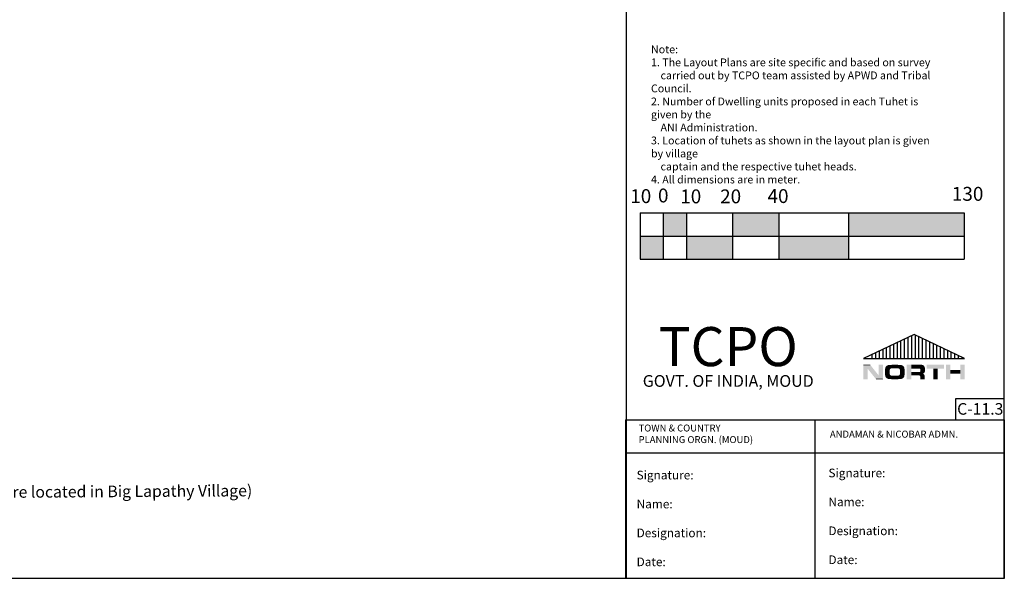
# Model space of a CAD drawing. Units: millimetres. Extents: x 45 to 19918, y 1096 to 28586.
# Drawn here: x 14883 to 15309, y 10875 to 11117 of the extents above; entities that cross this region are included whole.
import ezdxf

# ---------------------------------------------------------------- set-up
doc = ezdxf.new("R2010")
doc.units = ezdxf.units.MM
doc.header["$MEASUREMENT"] = 0
doc.layers.add('Du', color=7, linetype='Continuous', lineweight=35)
for name, color, linetype in [('Existing Road', 8, 'Continuous'), ('formet', 7, 'Continuous'), ('TCPO', 7, 'Continuous'), ('Text', 7, 'Continuous')]:
    doc.layers.add(name, color=color, linetype=linetype)
doc.layers.get('0').off()

# ---------------------------------------------------------------- blocks, each defined once
blk = doc.blocks.new('A$C5BE15E83')
at = {"layer": 'TCPO', "ltscale": 0.002}
for points in [[(10, 10), (20, 10), (20, 20), (10, 20)], [(60, 10), (60, 20), (40, 20), (40, 10)], [(140, 10), (140, 20), (90, 20), (90, 10)], [(10, 10), (0, 10), (0, 0), (10, 0)], [(40, 0), (40, 10), (20, 10), (20, 0)], [(90, 0), (90, 10), (60, 10), (60, 0)]]:
    blk.add_hatch(color=256, dxfattribs=at).paths.add_polyline_path(points)
for p, q in [((0, 20), (140, 20)), ((0, 20), (0, 0)), ((10, 20), (10, 0)), ((20, 20), (20, 0)), ((20, 20), (20, 0)), ((40, 20), (40, 0)), ((60, 20), (60, 0)), ((90, 20), (90, 0)), ((140, 20), (140, 0)), ((0, 10), (140, 10)), ((0, 0), (140, 0))]:
    blk.add_line(p, q, dxfattribs=at)
at = {"layer": 'Text', "color": 0, "char_height": 6, "attachment_point": 1}
for s, insert in [('{\\fArial|b1|i0|c0|p34;10}', (-4.25, 30.29)), ('{\\fArial|b1|i0|c0|p34;0}', (7.74, 30.57)), ('{\\fArial|b1|i0|c0|p34;10}', (17.35, 30.19)), ('{\\fArial|b1|i0|c0|p34;20}', (34.59, 30.19)), ('{\\fArial|b1|i0|c0|p34;40}', (55.07, 30.31)), ('{\\fArial|b1|i0|c0|p34;130}', (134.72, 31.28))]:
    blk.add_mtext(s, dxfattribs=dict(at, insert=insert))
blk = doc.blocks.new('ZA_NARWE')
for p, q in [((0, 0), (-0.702367, -0.335406)), ((0.702367, -0.335406), (0, 0)), ((-0.282294, -0.335406), (-0.282294, -0.134806)), ((-0.232294, -0.335406), (-0.232294, -0.110929)), ((-0.182294, -0.335406), (-0.182294, -0.087052)), ((-0.132294, -0.335406), (-0.132294, -0.063175)), ((-0.082294, -0.335406), (-0.082294, -0.039299)), ((-0.032294, -0.335406), (-0.032294, -0.015422)), ((0.017706, -0.335406), (0.017706, -0.008456)), ((0.067706, -0.335406), (0.067706, -0.032332)), ((0.117706, -0.335406), (0.117706, -0.056209)), ((0.167706, -0.335406), (0.167706, -0.080086)), ((0.217706, -0.335406), (0.217706, -0.103963)), ((0.267706, -0.335406), (0.267706, -0.12784)), ((-0.532294, -0.335406), (-0.532294, -0.25419)), ((-0.482294, -0.335406), (-0.482294, -0.230313)), ((-0.432294, -0.335406), (-0.432294, -0.206436)), ((-0.382294, -0.335406), (-0.382294, -0.182559)), ((-0.332294, -0.335406), (-0.332294, -0.158683)), ((0.317706, -0.335406), (0.317706, -0.151716)), ((0.367706, -0.335406), (0.367706, -0.175593)), ((0.417706, -0.335406), (0.417706, -0.19947)), ((0.467706, -0.335406), (0.467706, -0.223347)), ((0.517706, -0.335406), (0.517706, -0.247224)), ((0.567706, -0.335406), (0.567706, -0.271101)), ((-0.702367, -0.335406), (0.702367, -0.335406)), ((-0.582294, -0.335406), (-0.582294, -0.278067)), ((0.617706, -0.335406), (0.617706, -0.294977)), ((0.667706, -0.335406), (0.667706, -0.318854))]:
    blk.add_line(p, q)
at = {"const_width": 0.0074}
for points in [[(-0.352785, -0.430825, 0.286242), (-0.394977, -0.463236, 0.055935), (-0.398561, -0.477486, 0.032434), (-0.401585, -0.524059, 0.032434), (-0.398561, -0.570631, 0.055935), (-0.394977, -0.584881, 0.286242), (-0.352785, -0.617292, 0.024372), (-0.268037, -0.621425, 0.024372), (-0.183289, -0.617292, 0.286242), (-0.141098, -0.584881, 0.055935), (-0.137513, -0.570631, 0.032434), (-0.134489, -0.524059, 0.032434), (-0.137513, -0.477486, 0.055935), (-0.141098, -0.463236, 0.286242), (-0.183289, -0.430825, 0.024372), (-0.268037, -0.426692, 0.024372)], [(-0.220279, -0.470415, 0.019836), (-0.267941, -0.468525, 0.019836), (-0.315603, -0.47041, 0.338428), (-0.341585, -0.493748, 0.046834), (-0.344432, -0.524059, 0.046834), (-0.341585, -0.554369, 0.338428), (-0.315603, -0.577707, 0.019836), (-0.267941, -0.579592, 0.019836), (-0.220279, -0.577702, 0.338428), (-0.1943, -0.554361, 0.046822), (-0.191456, -0.524059, 0.046822), (-0.1943, -0.493756, 0.338428)]]:
    blk.add_lwpolyline(points, format="xyb", close=True, dxfattribs=at)
for points in [[(0.073195, -0.527286, 0.326318), (0.090026, -0.514992, 0.141356), (0.090836, -0.486322, 0.342021), (0.071989, -0.471723, 0.342021)], [(0.116056, -0.542733, 0.379948), (0.146816, -0.514687, 0.051013), (0.146968, -0.470087, 0.235424), (0.123397, -0.432572, 0.13771), (0.106252, -0.427759, 0.13771)], [(0.142449, -0.580903, 0.374631), (0.115599, -0.550098, 0.374631)], [(0.088445, -0.585402, 0.237374), (0.082282, -0.573151, 0.161008), (0.068678, -0.568654, 0.161008)]]:
    blk.add_lwpolyline(points, format="xyb", dxfattribs=at)
for points in [[(-0.707285, -0.424059), (-0.646926, -0.424059), (-0.707285, -0.624059), (-0.646926, -0.624059)], [(-0.706861, -0.430059), (-0.707285, -0.424059), (-0.610571, -0.430059), (-0.610571, -0.424059)], [(-0.529431, -0.624059), (-0.455735, -0.618059), (-0.685234, -0.430059), (-0.610571, -0.424059)], [(-0.493821, -0.624059), (-0.434453, -0.624059), (-0.493821, -0.424059), (-0.434453, -0.424059)], [(-0.390183, -0.454193), (-0.342471, -0.486599), (-0.399271, -0.491375), (-0.346163, -0.502632)], [(-0.399271, -0.491375), (-0.346163, -0.502632), (-0.399271, -0.524059), (-0.347867, -0.524059)], [(-0.399271, -0.556742), (-0.346163, -0.545486), (-0.399271, -0.524059), (-0.347867, -0.524059)], [(-0.390183, -0.593924), (-0.342471, -0.561518), (-0.399271, -0.556742), (-0.346163, -0.545486)], [(-0.365759, -0.433726), (-0.334803, -0.475342), (-0.390183, -0.454193), (-0.342471, -0.486599)], [(-0.327419, -0.429291), (-0.322307, -0.46852), (-0.365759, -0.433726), (-0.334803, -0.475342)], [(-0.268037, -0.429291), (-0.268015, -0.468547), (-0.327419, -0.429291), (-0.322307, -0.46852)], [(-0.268037, -0.429291), (-0.26806, -0.468547), (-0.208655, -0.429291), (-0.213767, -0.46852)], [(-0.208655, -0.429291), (-0.213767, -0.46852), (-0.170315, -0.433726), (-0.201271, -0.475342)], [(-0.170315, -0.433726), (-0.201271, -0.475342), (-0.145892, -0.454193), (-0.193603, -0.486599)], [(-0.145892, -0.454193), (-0.193603, -0.486599), (-0.136804, -0.491375), (-0.189911, -0.502632)], [(-0.145892, -0.593924), (-0.193603, -0.561518), (-0.136804, -0.556742), (-0.189911, -0.545486)], [(-0.136804, -0.491375), (-0.189911, -0.502632), (-0.136804, -0.524059), (-0.188207, -0.524059)], [(-0.136804, -0.556742), (-0.189911, -0.545486), (-0.136804, -0.524059), (-0.188207, -0.524059)], [(-0.101285, -0.424059), (-0.038785, -0.424059), (-0.101285, -0.624059), (-0.038785, -0.624059)], [(-0.038785, -0.475423), (-0.038785, -0.424059), (0.071989, -0.475423), (0.106252, -0.424059)], [(-0.038785, -0.572354), (-0.038785, -0.523586), (0.073922, -0.572354), (0.073195, -0.523586)], [(0.073195, -0.523586), (0.073922, -0.572354), (0.116104, -0.546432)], [(0.106252, -0.424059), (0.076183, -0.468827), (0.135637, -0.443238), (0.09057, -0.478669)], [(0.116104, -0.546432), (0.080285, -0.568334), (0.135227, -0.560359), (0.088112, -0.57463)], [(0.134818, -0.536246), (0.093028, -0.515577), (0.116104, -0.546432), (0.081695, -0.528112)], [(0.135637, -0.443238), (0.09057, -0.478669), (0.146699, -0.470304), (0.094885, -0.49172)], [(0.146289, -0.517054), (0.095077, -0.505243), (0.134818, -0.536246), (0.093028, -0.515577)], [(0.146699, -0.470304), (0.094885, -0.49172), (0.146289, -0.517054), (0.095077, -0.505243)], [(0.176789, -0.475262), (0.176789, -0.424059), (0.415642, -0.475262), (0.415642, -0.424059)], [(0.265424, -0.475262), (0.327006, -0.475262), (0.265424, -0.624059), (0.327006, -0.624059)], [(0.444715, -0.424059), (0.50572, -0.424059), (0.444715, -0.624059), (0.50572, -0.624059)], [(0.50572, -0.496235), (0.50572, -0.548811), (0.641286, -0.496235), (0.641286, -0.548811)], [(0.641286, -0.424059), (0.702291, -0.424059), (0.641286, -0.624059), (0.702291, -0.624059)], [(-0.529431, -0.618059), (-0.529431, -0.624059), (-0.434993, -0.618059), (-0.434453, -0.624059)], [(-0.365759, -0.614391), (-0.334803, -0.572775), (-0.390183, -0.593924), (-0.342471, -0.561518)], [(-0.327419, -0.618826), (-0.322307, -0.579597), (-0.365759, -0.614391), (-0.334803, -0.572775)], [(-0.268037, -0.618826), (-0.268015, -0.57957), (-0.327419, -0.618826), (-0.322307, -0.579597)], [(-0.268037, -0.618826), (-0.26806, -0.57957), (-0.208655, -0.618826), (-0.213767, -0.579597)], [(-0.208655, -0.618826), (-0.213767, -0.579597), (-0.170315, -0.614391), (-0.201271, -0.572775)], [(-0.170315, -0.614391), (-0.201271, -0.572775), (-0.145892, -0.593924), (-0.193603, -0.561518)], [(0.084745, -0.624059), (0.146149, -0.624059), (0.084745, -0.585402), (0.146149, -0.580903)], [(0.135227, -0.560359), (0.088112, -0.57463), (0.146149, -0.580905), (0.09176, -0.584944)]]:
    blk.add_solid(points)

msp = doc.modelspace()

# ---------------------------------------------------------------- linework, layer by layer
at = {"layer": 'Existing Road', "color": 0, "ltscale": 0.002, "const_width": 0.562}
msp.add_lwpolyline([(15145.442, 10875.423), (15145.442, 11553.501)], dxfattribs=at)
at = {"layer": 'formet', "ltscale": 0.5}
for p, q in [((15145.074, 10944.108), (15145.074, 10875.423)), ((15308.799, 10944.108), (15308.799, 10875.423)), ((15308.799, 10875.423), (15145.074, 10875.423))]:
    msp.add_line(p, q, dxfattribs=at)
at = {"layer": 'Text', "ltscale": 0.002}
msp.add_line((15308.799, 10875.423), (15308.799, 11553.501), dxfattribs=at)
at = {"layer": 'Text', "color": 0}
for p, q in [((15308.698, 10953.121), (15287.651, 10953.121)), ((15287.651, 10953.121), (15287.651, 10944.143))]:
    msp.add_line(p, q, dxfattribs=at)
at = {"layer": 'Text', "ltscale": 0.5}
for points in [[(15145.074, 10944.108), (15308.799, 10944.108)], [(15226.936, 10944.108), (15226.936, 10875.423)], [(15145.074, 10929.8), (15308.799, 10929.8)]]:
    msp.add_lwpolyline(points, dxfattribs=at)
at = {"layer": 'Text', "ltscale": 0.002}
msp.add_lwpolyline([(15308.799, 10875.423), (14455.082, 10875.423)], dxfattribs=at)

# ---------------------------------------------------------------- block references
at = {"layer": 'TCPO', "ltscale": 0.002}
msp.add_blockref('A$C5BE15E83', (15151.41, 11013.469), dxfattribs=at)
at = {"layer": 'Text', "ltscale": 0.002, "xscale": 31.06333135852947, "yscale": 31.06333135852765, "zscale": 31.0633313585289}
msp.add_blockref('ZA_NARWE', (15269.815, 10981.019), dxfattribs=at)

# ---------------------------------------------------------------- texts
at = {"layer": 'Du', "attachment_point": 1}
for s, insert, char_height in [('{\\fArial Black|b0|i0|c0|p34;TOWN & COUNTRY \\PPLANNING ORGN. (MOUD)}', (15150.762, 10942.027), 3), ('{\\fArial Black|b0|i0|c0|p34;ANDAMAN & NICOBAR ADMN.}', (15233.448, 10939.383), 3), ('{\\fArial Narrow|b1|i0|c0|p34;Signature:\\P\\PName:\\P\\PDesignation:\\P\\PDate: }', (15149.916, 10922.073), 3.75), ('{\\fArial Narrow|b1|i0|c0|p34;Signature:\\P\\PName:\\P\\PDesignation:\\P\\PDate: }', (15232.801, 10922.98), 3.75)]:
    msp.add_mtext(s, dxfattribs=dict(at, insert=insert, char_height=char_height))
at = {"layer": 'Existing Road', "color": 0, "ltscale": 0.002, "insert": (15156.131, 11105.885), "char_height": 3.375, "width": 123.9057, "attachment_point": 1}
msp.add_mtext('{\\fArial Narrow|b0|i0|c0|p34;Note:\\P1. The Layout Plans are site specific and based on survey \\P    carried out by TCPO team assisted by APWD and Tribal Council.\\P2. Number of Dwelling units proposed in each Tuhet is given by the \\P    ANI Administration. \\P3. Location of tuhets as shown in the layout plan is given by village \\P    captain and the respective tuhet heads.\\P4. All dimensions are in meter.}', dxfattribs=at)
at = {"layer": 'Text', "attachment_point": 1}
for s, insert, char_height in [('{\\fArial|b1|i0|c0|p34;TCPO}', (15159.449, 10984.159), 16.875), ('{\\fArial|b1|i0|c0|p34;GOVT. OF INDIA, MOUD}', (15152.576, 10963.401), 5.0625)]:
    msp.add_mtext(s, dxfattribs=dict(at, insert=insert, char_height=char_height))
at = {"layer": 'Text', "color": 0, "insert": (15288.416, 10951.297), "char_height": 5, "width": 18.25145, "attachment_point": 1}
msp.add_mtext('{\\fArial|b0|i0|c0|p34;C-11.3}', dxfattribs=at)
at = {"layer": 'Text', "insert": (14817.485, 10914.979), "char_height": 5, "attachment_point": 1, "rotation": 0.35621}
msp.add_mtext('{\\fArial Narrow|b1|i1|c0|p34;(51 Dwelling Units are located in Big Lapathy Village)}', dxfattribs=at)

doc.saveas('drawing.dxf')
